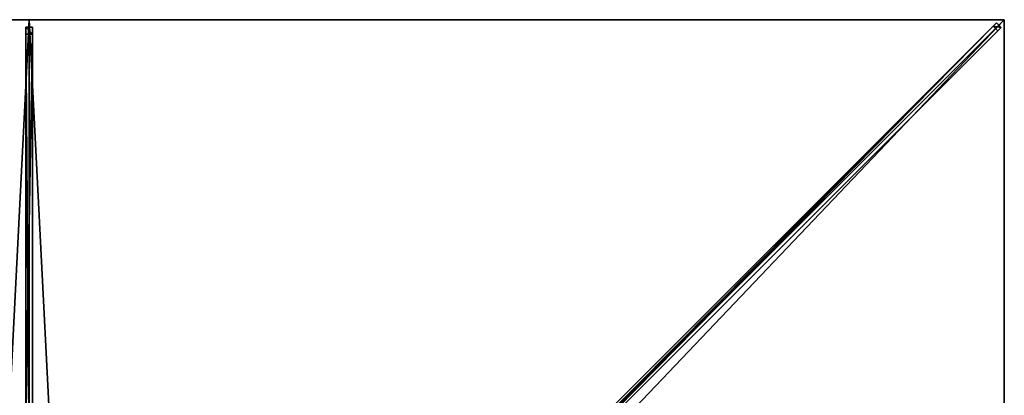
# Model space of a CAD drawing. Units: centimetres. Extents: x -175 to 175, y -175 to 175.
# Drawn here: x -2 to 175, y 108 to 175 of the extents above; entities that cross this region are included whole.
import ezdxf

# ---------------------------------------------------------------- set-up
doc = ezdxf.new("R2010")
doc.units = ezdxf.units.CM
doc.layers.get('0').update_dxf_attribs({"color": 144})

# ---------------------------------------------------------------- blocks, each defined once
blk = doc.blocks.new('Streben. May Parasols_ www.may-online.com')
for p, q in [((0, 17.78, 299.2), (0, 175, 240)), ((140.83, 140.83, 252.86), (175, 175, 240)), ((151.08, 151.08, 249.01), (175, 175, 240)), ((-0.6, 173.64, 240.08), (-0.6, 172.41, 236.81)), ((0.6, 173.64, 240.08), (-0.6, 173.64, 240.08)), ((-0.6, 16.42, 299.29), (-0.6, 173.64, 240.08)), ((0.6, 172.41, 236.81), (0.6, 173.64, 240.08)), ((0.6, 16.42, 299.29), (0.6, 173.64, 240.08)), ((11.67, 12.52, 300.93), (173.61, 174.46, 239.95)), ((12.52, 11.67, 300.93), (174.46, 173.61, 239.95)), ((72.53, 73.38, 274.39), (172.98, 173.83, 236.57)), ((173.61, 174.46, 239.95), (172.98, 173.83, 236.57)), ((172.98, 173.83, 236.57), (173.83, 172.98, 236.57)), ((174.46, 173.61, 239.95), (173.61, 174.46, 239.95)), ((173.83, 172.98, 236.57), (174.46, 173.61, 239.95)), ((-0.6, 172.41, 236.81), (0.6, 172.41, 236.81)), ((-0.6, 104.09, 262.53), (-0.6, 172.41, 236.81)), ((0.6, 104.09, 262.53), (0.6, 172.41, 236.81)), ((73.38, 72.53, 274.39), (173.83, 172.98, 236.57)), ((140.83, 140.83, 252.86), (151.08, 151.08, 249.01)), ((13.06, 13.06, 300.98), (140.83, 140.83, 252.86))]:
    blk.add_line(p, q)
mesh = blk.add_polyface()
corners = [(-0.6, 173.64, 240.08), (0.6, 172.41, 236.81), (-0.6, 172.41, 236.81), (0.6, 173.64, 240.08)]
mesh.append_faces([[corners[k] for k in face] for face in [(0, 1, 2), (1, 0, 3)]], dxfattribs={"vtx0": -1})
mesh = blk.add_polyface()
corners = [(-0.6, 16.42, 299.29), (-0.6, 104.09, 262.53), (-0.6, 15.19, 296.01), (-0.6, 173.64, 240.08), (-0.6, 172.41, 236.81)]
mesh.append_faces([[corners[k] for k in face] for face in [(0, 1, 2), (1, 3, 4)]], dxfattribs={"vtx0": -1})
mesh.append_faces([[corners[k] for k in face] for face in [(1, 0, 3)]], dxfattribs={"vtx0": -1, "vtx2": -1})
mesh = blk.add_polyface()
corners = [(0.6, 16.42, 299.29), (-0.6, 173.64, 240.08), (-0.6, 16.42, 299.29), (0.6, 173.64, 240.08)]
mesh.append_faces([[corners[k] for k in face] for face in [(0, 1, 2), (1, 0, 3)]], dxfattribs={"vtx0": -1})
mesh = blk.add_polyface()
corners = [(0.6, 104.09, 262.53), (0.6, 16.42, 299.29), (0.6, 15.19, 296.01), (0.6, 173.64, 240.08), (0.6, 172.41, 236.81)]
mesh.append_faces([[corners[k] for k in face] for face in [(0, 1, 2), (3, 0, 4)]], dxfattribs={"vtx0": -1})
mesh.append_faces([[corners[k] for k in face] for face in [(1, 0, 3)]], dxfattribs={"vtx0": -1, "vtx1": -1})
mesh = blk.add_polyface()
corners = [(11.67, 12.52, 300.93), (72.53, 73.38, 274.39), (11.04, 11.88, 297.54), (173.61, 174.46, 239.95), (172.98, 173.83, 236.57)]
mesh.append_faces([[corners[k] for k in face] for face in [(0, 1, 2), (1, 3, 4)]], dxfattribs={"vtx0": -1})
mesh.append_faces([[corners[k] for k in face] for face in [(1, 0, 3)]], dxfattribs={"vtx0": -1, "vtx2": -1})
mesh = blk.add_polyface()
corners = [(12.52, 11.67, 300.93), (173.61, 174.46, 239.95), (11.67, 12.52, 300.93), (174.46, 173.61, 239.95)]
mesh.append_faces([[corners[k] for k in face] for face in [(0, 1, 2), (1, 0, 3)]], dxfattribs={"vtx0": -1})
mesh = blk.add_polyface()
corners = [(73.38, 72.53, 274.39), (12.52, 11.67, 300.93), (11.88, 11.04, 297.54), (174.46, 173.61, 239.95), (173.83, 172.98, 236.57)]
mesh.append_faces([[corners[k] for k in face] for face in [(0, 1, 2), (3, 0, 4)]], dxfattribs={"vtx0": -1})
mesh.append_faces([[corners[k] for k in face] for face in [(1, 0, 3)]], dxfattribs={"vtx0": -1, "vtx1": -1})
mesh = blk.add_polyface()
corners = [(172.98, 173.83, 236.57), (72.96, 72.96, 274.39), (72.53, 73.38, 274.39), (73.38, 72.53, 274.39), (173.83, 172.98, 236.57)]
mesh.append_faces([[corners[k] for k in face] for face in [(0, 1, 2), (3, 0, 4)]], dxfattribs={"vtx0": -1})
mesh.append_faces([[corners[k] for k in face] for face in [(1, 0, 3)]], dxfattribs={"vtx0": -1, "vtx1": -1})
mesh = blk.add_polyface()
corners = [(172.98, 173.83, 236.57), (174.46, 173.61, 239.95), (173.83, 172.98, 236.57), (173.61, 174.46, 239.95)]
mesh.append_faces([[corners[k] for k in face] for face in [(0, 1, 2), (1, 0, 3)]], dxfattribs={"vtx0": -1})
mesh = blk.add_polyface()
corners = [(0.6, 172.41, 236.81), (-0.6, 104.09, 262.53), (-0.6, 172.41, 236.81), (0.6, 104.09, 262.53)]
mesh.append_faces([[corners[k] for k in face] for face in [(0, 1, 2), (1, 0, 3)]], dxfattribs={"vtx0": -1})
blk = doc.blocks.new('Membrane. May Parasols_ www.may-online.com')
for p, q in [((-175, 175, 240), (0, 175, 240)), ((-174.99, 175, 239.99), (0, 175, 239.99)), ((0, 175, 240), (0, 8.49, 302.7)), ((0, 175, 240), (175, 175, 240)), ((0, 175, 239.99), (0, 8.48, 302.69)), ((0, 175, 239.99), (174.99, 175, 239.99)), ((0, 175, 240), (0, 175, 239.99)), ((174.99, 175, 239.99), (8.48, 8.49, 302.69)), ((175, 175, 240), (8.49, 8.49, 302.7)), ((175, 174.99, 239.99), (8.49, 8.48, 302.69)), ((175, 175, 239.99), (174.99, 175, 239.99)), ((174.99, 175, 239.99), (175, 175, 239.99)), ((175, 175, 240), (175, 0, 240)), ((175, 175, 239.99), (175, 175, 239.99)), ((175, 175, 240), (175, 175, 239.99)), ((175, 175, 239.99), (175, 174.99, 239.99)), ((175, 175, 240), (175, 175, 239.99)), ((175, 175, 239.99), (175, 174.99, 239.99)), ((175, 175, 239.99), (175, 175, 239.99)), ((175, 174.99, 239.99), (175, 0, 239.99))]:
    blk.add_line(p, q)
mesh = blk.add_polyface()
corners = [(-8.49, 8.49, 302.7), (0, 175, 240), (-175, 175, 240), (0, 8.49, 302.7)]
mesh.append_faces([[corners[k] for k in face] for face in [(0, 1, 2), (1, 0, 3)]], dxfattribs={"vtx0": -1})
mesh = blk.add_polyface()
corners = [(-175, 175, 239.99), (-175, 174.99, 239.99), (-175, 175, 239.99), (-8.49, 8.48, 302.69), (-174.99, 175, 239.99), (0, 175, 239.99), (-8.48, 8.48, 302.69), (0, 8.48, 302.69)]
mesh.append_faces([[corners[k] for k in face] for face in [(0, 1, 2), (6, 5, 7)]], dxfattribs={"vtx0": -1})
mesh.append_faces([[corners[k] for k in face] for face in [(1, 0, 3), (3, 5, 6)]], dxfattribs={"vtx0": -1, "vtx1": -1})
mesh.append_faces([[corners[k] for k in face] for face in [(3, 0, 4), (3, 4, 5)]], dxfattribs={"vtx0": -1, "vtx2": -1})
mesh = blk.add_polyface()
corners = [(-175, 175, 240), (-175, 175, 239.99), (-175, 175, 239.99), (-174.99, 175, 239.99), (0, 175, 240), (0, 175, 239.99)]
mesh.append_faces([[corners[k] for k in face] for face in [(0, 1, 2), (3, 4, 5)]], dxfattribs={"vtx0": -1})
mesh.append_faces([[corners[k] for k in face] for face in [(1, 0, 3), (4, 3, 0)]], dxfattribs={"vtx0": -1, "vtx1": -1})
mesh = blk.add_polyface()
corners = [(8.49, 8.49, 302.7), (0, 175, 240), (0, 8.49, 302.7), (175, 175, 240)]
mesh.append_faces([[corners[k] for k in face] for face in [(0, 1, 2), (1, 0, 3)]], dxfattribs={"vtx0": -1})
mesh = blk.add_polyface()
corners = [(0, 175, 239.99), (0, 8.49, 302.7), (0, 8.48, 302.69), (0, 175, 240)]
mesh.append_faces([[corners[k] for k in face] for face in [(0, 1, 2), (1, 0, 3)]], dxfattribs={"vtx0": -1})
mesh = blk.add_polyface()
corners = [(0, 175, 239.99), (8.48, 8.48, 302.69), (0, 8.48, 302.69), (174.99, 175, 239.99), (8.49, 8.48, 302.69), (175, 174.99, 239.99), (175, 175, 239.99), (175, 175, 239.99)]
mesh.append_faces([[corners[k] for k in face] for face in [(0, 1, 2), (5, 6, 7)]], dxfattribs={"vtx0": -1})
mesh.append_faces([[corners[k] for k in face] for face in [(1, 3, 4), (4, 3, 5)]], dxfattribs={"vtx0": -1, "vtx1": -1})
mesh.append_faces([[corners[k] for k in face] for face in [(1, 0, 3), (5, 3, 6)]], dxfattribs={"vtx0": -1, "vtx2": -1})
mesh = blk.add_polyface()
corners = [(0, 175, 240), (174.99, 175, 239.99), (0, 175, 239.99), (175, 175, 239.99), (175, 175, 239.99), (175, 175, 240)]
mesh.append_faces([[corners[k] for k in face] for face in [(0, 1, 2), (1, 3, 4)]], dxfattribs={"vtx0": -1})
mesh.append_faces([[corners[k] for k in face] for face in [(3, 1, 5), (5, 1, 0)]], dxfattribs={"vtx0": -1, "vtx1": -1})
mesh = blk.add_polyface()
corners = [(174.99, 175, 239.99), (8.48, 8.48, 302.69), (8.48, 8.49, 302.69), (8.48, 0, 302.69), (175, 0, 239.99), (175, 175, 239.99), (175, 175, 239.99), (175, 174.99, 239.99)]
mesh.append_faces([[corners[k] for k in face] for face in [(0, 1, 2), (4, 6, 7)]], dxfattribs={"vtx0": -1})
mesh.append_faces([[corners[k] for k in face] for face in [(1, 0, 3), (3, 0, 4)]], dxfattribs={"vtx0": -1, "vtx1": -1})
mesh.append_faces([[corners[k] for k in face] for face in [(4, 0, 5), (4, 5, 6)]], dxfattribs={"vtx0": -1, "vtx2": -1})
mesh = blk.add_polyface()
corners = [(174.99, 175, 239.99), (175, 175, 240), (175, 175, 239.99), (8.48, 8.49, 302.69), (8.49, 8.49, 302.7)]
mesh.append_faces([[corners[k] for k in face] for face in [(0, 1, 2), (1, 3, 4)]], dxfattribs={"vtx0": -1})
mesh.append_faces([[corners[k] for k in face] for face in [(1, 0, 3)]], dxfattribs={"vtx0": -1, "vtx2": -1})
mesh = blk.add_polyface()
corners = [(175, 0, 240), (8.49, 8.49, 302.7), (8.49, 0, 302.7), (175, 175, 240)]
mesh.append_faces([[corners[k] for k in face] for face in [(0, 1, 2), (1, 0, 3)]], dxfattribs={"vtx0": -1})
mesh = blk.add_polyface()
corners = [(175, 174.99, 239.99), (8.49, 8.49, 302.7), (8.49, 8.48, 302.69), (175, 175, 240), (175, 175, 239.99)]
mesh.append_faces([[corners[k] for k in face] for face in [(0, 1, 2), (3, 0, 4)]], dxfattribs={"vtx0": -1})
mesh.append_faces([[corners[k] for k in face] for face in [(1, 0, 3)]], dxfattribs={"vtx0": -1, "vtx1": -1})
mesh = blk.add_polyface()
corners = [(175, 174.99, 239.99), (175, 0, 240), (175, 0, 239.99), (175, 175, 240), (175, 175, 239.99), (175, 175, 239.99)]
mesh.append_faces([[corners[k] for k in face] for face in [(0, 1, 2), (3, 4, 5)]], dxfattribs={"vtx0": -1})
mesh.append_faces([[corners[k] for k in face] for face in [(1, 0, 3)]], dxfattribs={"vtx0": -1, "vtx1": -1})
mesh.append_faces([[corners[k] for k in face] for face in [(3, 0, 4)]], dxfattribs={"vtx0": -1, "vtx2": -1})
blk = doc.blocks.new('Gruppe31#1')
for p, q in [((174.99, 175, 240), (174.99, 0, 240)), ((174.99, 175, 240), (174.99, 175, 230.6)), ((175, 175, 240), (174.99, 175, 240)), ((175, 175, 230.6), (174.99, 175, 230.6)), ((175, 175, 240), (175, 0, 240)), ((175, 175, 240), (175, 175, 230.6)), ((175, 174.04, 230.41), (174.99, 174.04, 230.41)), ((175, 173.23, 229.87), (174.99, 173.23, 229.87)), ((175, 172.69, 229.06), (174.99, 172.69, 229.06)), ((174.99, 172.5, 228.1), (174.99, 172.5, 217)), ((175, 172.5, 217), (174.99, 172.5, 217)), ((175, 172.5, 228.1), (174.99, 172.5, 228.1)), ((175, 172.12, 215.09), (174.99, 172.12, 215.09)), ((175, 172.5, 228.1), (175, 172.5, 217)), ((175, 171.04, 213.46), (174.99, 171.04, 213.46)), ((175, 169.41, 212.38), (174.99, 169.41, 212.38)), ((174.99, 167.5, 212), (174.99, 7.5, 212)), ((175, 167.5, 212), (174.99, 167.5, 212)), ((175, 167.5, 212), (175, 7.5, 212))]:
    blk.add_line(p, q)
at = {"extrusion": (1, 0, 0)}
for centre in [(175, 228.1, 174.99), (175, 228.1, 175)]:
    blk.add_arc(centre, 2.5, 90, 180, dxfattribs=at)
at = {"extrusion": (-1, 0, 0)}
for centre in [(-167.5, 217, -174.99), (-167.5, 217, -175)]:
    blk.add_arc(centre, 5, 180, 270, dxfattribs=at)
mesh = blk.add_polyface()
corners = [(174.99, 175, 240), (174.99, 0, 230.6), (174.99, 0, 240), (174.99, 0.96, 230.41), (174.99, 1.77, 229.87), (174.99, 2.31, 229.06), (174.99, 2.5, 228.1), (174.99, 2.5, 217), (174.99, 2.88, 215.09), (174.99, 3.96, 213.46), (174.99, 5.59, 212.38), (174.99, 7.5, 212), (174.99, 167.5, 212), (174.99, 172.69, 229.06), (174.99, 172.5, 228.1), (174.99, 169.41, 212.38), (174.99, 171.04, 213.46), (174.99, 172.12, 215.09), (174.99, 173.23, 229.87), (174.99, 174.04, 230.41), (174.99, 175, 230.6), (174.99, 172.5, 217)]
mesh.append_faces([[corners[k] for k in face] for face in [(0, 1, 2), (19, 0, 20)]], dxfattribs={"vtx0": -1})
mesh.append_faces([[corners[k] for k in face] for face in [(1, 0, 3), (3, 0, 4), (4, 0, 5), (5, 0, 6), (6, 0, 7), (7, 0, 8), (8, 0, 9), (9, 0, 10), (10, 0, 11), (11, 0, 12), (12, 14, 15), (15, 14, 16), (16, 14, 17), (13, 0, 18), (18, 0, 19)]], dxfattribs={"vtx0": -1, "vtx1": -1})
mesh.append_faces([[corners[k] for k in face] for face in [(12, 0, 13)]], dxfattribs={"vtx0": -1, "vtx1": -1, "vtx2": -1})
mesh.append_faces([[corners[k] for k in face] for face in [(12, 13, 14)]], dxfattribs={"vtx0": -1, "vtx2": -1})
mesh.append_faces([[corners[k] for k in face] for face in [(21, 17, 14)]], dxfattribs={"vtx1": -1})
mesh = blk.add_polyface()
corners = [(175, 0, 240), (174.99, 175, 240), (174.99, 0, 240), (175, 175, 240)]
mesh.append_faces([[corners[k] for k in face] for face in [(0, 1, 2), (1, 0, 3)]], dxfattribs={"vtx0": -1})
mesh = blk.add_polyface()
corners = [(175, 175, 230.6), (174.99, 174.04, 230.41), (174.99, 175, 230.6), (175, 174.04, 230.41)]
mesh.append_faces([[corners[k] for k in face] for face in [(0, 1, 2), (1, 0, 3)]], dxfattribs={"vtx0": -1})
mesh = blk.add_polyface()
corners = [(174.99, 175, 240), (175, 175, 230.6), (174.99, 175, 230.6), (175, 175, 240)]
mesh.append_faces([[corners[k] for k in face] for face in [(0, 1, 2), (1, 0, 3)]], dxfattribs={"vtx0": -1})
mesh = blk.add_polyface()
corners = [(175, 2.88, 215.09), (175, 2.5, 228.1), (175, 2.5, 217), (175, 0.96, 230.41), (175, 0, 240), (175, 0, 230.6), (175, 175, 240), (175, 1.77, 229.87), (175, 2.31, 229.06), (175, 3.96, 213.46), (175, 5.59, 212.38), (175, 7.5, 212), (175, 167.5, 212), (175, 172.69, 229.06), (175, 172.5, 228.1), (175, 169.41, 212.38), (175, 171.04, 213.46), (175, 172.12, 215.09), (175, 172.5, 217), (175, 173.23, 229.87), (175, 174.04, 230.41), (175, 175, 230.6)]
mesh.append_faces([[corners[k] for k in face] for face in [(0, 1, 2), (3, 4, 5), (14, 17, 18), (6, 20, 21)]], dxfattribs={"vtx0": -1})
mesh.append_faces([[corners[k] for k in face] for face in [(4, 3, 6), (13, 12, 14)]], dxfattribs={"vtx0": -1, "vtx1": -1})
mesh.append_faces([[corners[k] for k in face] for face in [(6, 1, 0), (6, 12, 13)]], dxfattribs={"vtx0": -1, "vtx1": -1, "vtx2": -1})
mesh.append_faces([[corners[k] for k in face] for face in [(6, 3, 7), (6, 7, 8), (6, 8, 1), (6, 0, 9), (6, 9, 10), (6, 10, 11), (6, 11, 12), (14, 12, 15), (14, 15, 16), (14, 16, 17), (6, 13, 19), (6, 19, 20)]], dxfattribs={"vtx0": -1, "vtx2": -1})
mesh = blk.add_polyface()
corners = [(175, 174.04, 230.41), (174.99, 173.23, 229.87), (174.99, 174.04, 230.41), (175, 173.23, 229.87)]
mesh.append_faces([[corners[k] for k in face] for face in [(0, 1, 2), (1, 0, 3)]], dxfattribs={"vtx0": -1})
mesh = blk.add_polyface()
corners = [(174.99, 173.23, 229.87), (175, 172.69, 229.06), (174.99, 172.69, 229.06), (175, 173.23, 229.87)]
mesh.append_faces([[corners[k] for k in face] for face in [(0, 1, 2), (1, 0, 3)]], dxfattribs={"vtx0": -1})
mesh = blk.add_polyface()
corners = [(174.99, 172.69, 229.06), (175, 172.5, 228.1), (174.99, 172.5, 228.1), (175, 172.69, 229.06)]
mesh.append_faces([[corners[k] for k in face] for face in [(0, 1, 2), (1, 0, 3)]], dxfattribs={"vtx0": -1})
mesh = blk.add_polyface()
corners = [(174.99, 172.5, 217), (175, 172.12, 215.09), (174.99, 172.12, 215.09), (175, 172.5, 217)]
mesh.append_faces([[corners[k] for k in face] for face in [(0, 1, 2), (1, 0, 3)]], dxfattribs={"vtx0": -1})
mesh = blk.add_polyface()
corners = [(174.99, 172.5, 228.1), (175, 172.5, 217), (174.99, 172.5, 217), (175, 172.5, 228.1)]
mesh.append_faces([[corners[k] for k in face] for face in [(0, 1, 2), (1, 0, 3)]], dxfattribs={"vtx0": -1})
mesh = blk.add_polyface()
corners = [(174.99, 172.12, 215.09), (175, 171.04, 213.46), (174.99, 171.04, 213.46), (175, 172.12, 215.09)]
mesh.append_faces([[corners[k] for k in face] for face in [(0, 1, 2), (1, 0, 3)]], dxfattribs={"vtx0": -1})
mesh = blk.add_polyface()
corners = [(175, 171.04, 213.46), (174.99, 169.41, 212.38), (174.99, 171.04, 213.46), (175, 169.41, 212.38)]
mesh.append_faces([[corners[k] for k in face] for face in [(0, 1, 2), (1, 0, 3)]], dxfattribs={"vtx0": -1})
mesh = blk.add_polyface()
corners = [(175, 169.41, 212.38), (174.99, 167.5, 212), (174.99, 169.41, 212.38), (175, 167.5, 212)]
mesh.append_faces([[corners[k] for k in face] for face in [(0, 1, 2), (1, 0, 3)]], dxfattribs={"vtx0": -1})
mesh = blk.add_polyface()
corners = [(175, 167.5, 212), (174.99, 7.5, 212), (174.99, 167.5, 212), (175, 7.5, 212)]
mesh.append_faces([[corners[k] for k in face] for face in [(0, 1, 2), (1, 0, 3)]], dxfattribs={"vtx0": -1})
blk = doc.blocks.new('Gruppe37#1')
for p, q in [((0, 175.01, 240), (-175, 175.01, 240)), ((-175, 175.01, 240), (-175, 175.01, 230.6)), ((-175, 175, 240), (-175, 175.01, 240)), ((-175, 175, 230.6), (-175, 175.01, 230.6)), ((0, 175, 240), (-175, 175, 240)), ((-175, 175, 240), (-175, 175, 230.6)), ((-174.04, 175, 230.41), (-174.04, 175.01, 230.41)), ((-173.23, 175, 229.87), (-173.23, 175.01, 229.87)), ((-172.69, 175, 229.06), (-172.69, 175.01, 229.06)), ((-172.5, 175.01, 228.1), (-172.5, 175.01, 217)), ((-172.5, 175, 228.1), (-172.5, 175.01, 228.1)), ((-172.5, 175, 217), (-172.5, 175.01, 217)), ((-172.5, 175, 228.1), (-172.5, 175, 217)), ((-172.12, 175, 215.09), (-172.12, 175.01, 215.09)), ((-171.04, 175, 213.46), (-171.04, 175.01, 213.46)), ((-169.41, 175, 212.38), (-169.41, 175.01, 212.38)), ((-7.5, 175.01, 212), (-167.5, 175.01, 212)), ((-167.5, 175, 212), (-167.5, 175.01, 212)), ((-7.5, 175, 212), (-167.5, 175, 212)), ((-7.5, 175, 212), (-7.5, 175.01, 212)), ((-5.59, 175, 212.38), (-5.59, 175.01, 212.38)), ((-3.96, 175, 213.46), (-3.96, 175.01, 213.46)), ((-2.88, 175, 215.09), (-2.88, 175.01, 215.09)), ((-2.5, 175.01, 228.1), (-2.5, 175.01, 217)), ((-2.5, 175, 217), (-2.5, 175.01, 217)), ((-2.5, 175, 228.1), (-2.5, 175.01, 228.1)), ((-2.5, 175, 228.1), (-2.5, 175, 217)), ((-2.31, 175, 229.06), (-2.31, 175.01, 229.06)), ((-1.77, 175, 229.87), (-1.77, 175.01, 229.87)), ((-0.96, 175, 230.41), (-0.96, 175.01, 230.41)), ((0, 175.01, 240), (0, 175.01, 230.6)), ((0, 175, 240), (0, 175.01, 240)), ((0, 175, 230.6), (0, 175.01, 230.6)), ((0, 175, 240), (0, 175, 230.6))]:
    blk.add_line(p, q)
at = {"extrusion": (0, 1, 0)}
for centre, radius, start, end in [((175, 228.1, 175.01), 2.5, 90, 180), ((175, 228.1, 175), 2.5, 90, 180), ((7.5, 217, 175.01), 5, 180, 270), ((7.5, 217, 175), 5, 180, 270)]:
    blk.add_arc(centre, radius, start, end, dxfattribs=at)
at = {"extrusion": (0, -1, 0)}
for centre, radius, start, end in [((-167.5, 217, -175.01), 5, 180, 270), ((-167.5, 217, -175), 5, 180, 270), ((0, 228.1, -175.01), 2.5, 90, 180), ((0, 228.1, -175), 2.5, 90, 180)]:
    blk.add_arc(centre, radius, start, end, dxfattribs=at)
mesh = blk.add_polyface()
corners = [(-169.41, 175.01, 212.38), (-7.5, 175.01, 212), (-167.5, 175.01, 212), (-5.59, 175.01, 212.38), (-171.04, 175.01, 213.46), (-3.96, 175.01, 213.46), (-172.12, 175.01, 215.09), (-2.88, 175.01, 215.09), (-172.5, 175.01, 217), (-2.5, 175.01, 217), (-172.5, 175.01, 228.1), (-2.5, 175.01, 228.1), (-172.69, 175.01, 229.06), (-2.31, 175.01, 229.06), (-173.23, 175.01, 229.87), (-1.77, 175.01, 229.87), (-174.04, 175.01, 230.41), (-0.96, 175.01, 230.41), (-175, 175.01, 230.6), (0, 175.01, 230.6), (-175, 175.01, 240), (0, 175.01, 240)]
mesh.append_faces([[corners[k] for k in face] for face in [(0, 1, 2), (19, 20, 21)]], dxfattribs={"vtx0": -1})
mesh.append_faces([[corners[k] for k in face] for face in [(1, 0, 3), (3, 4, 5), (5, 6, 7), (7, 8, 9), (9, 10, 11), (11, 12, 13), (13, 14, 15), (15, 16, 17), (17, 18, 19)]], dxfattribs={"vtx0": -1, "vtx1": -1})
mesh.append_faces([[corners[k] for k in face] for face in [(3, 0, 4), (5, 4, 6), (7, 6, 8), (9, 8, 10), (11, 10, 12), (13, 12, 14), (15, 14, 16), (17, 16, 18), (19, 18, 20)]], dxfattribs={"vtx0": -1, "vtx2": -1})
mesh = blk.add_polyface()
corners = [(0, 175, 240), (-175, 175.01, 240), (-175, 175, 240), (0, 175.01, 240)]
mesh.append_faces([[corners[k] for k in face] for face in [(0, 1, 2), (1, 0, 3)]], dxfattribs={"vtx0": -1})
mesh = blk.add_polyface()
corners = [(-175, 175.01, 240), (-175, 175, 230.6), (-175, 175, 240), (-175, 175.01, 230.6)]
mesh.append_faces([[corners[k] for k in face] for face in [(0, 1, 2), (1, 0, 3)]], dxfattribs={"vtx0": -1})
mesh = blk.add_polyface()
corners = [(-174.04, 175.01, 230.41), (-175, 175, 230.6), (-175, 175.01, 230.6), (-174.04, 175, 230.41)]
mesh.append_faces([[corners[k] for k in face] for face in [(0, 1, 2), (1, 0, 3)]], dxfattribs={"vtx0": -1})
mesh = blk.add_polyface()
corners = [(-5.59, 175, 212.38), (-167.5, 175, 212), (-7.5, 175, 212), (-169.41, 175, 212.38), (-3.96, 175, 213.46), (-171.04, 175, 213.46), (-2.88, 175, 215.09), (-172.12, 175, 215.09), (-2.5, 175, 217), (-172.5, 175, 217), (-2.5, 175, 228.1), (-172.5, 175, 228.1), (-2.31, 175, 229.06), (-172.69, 175, 229.06), (-1.77, 175, 229.87), (-173.23, 175, 229.87), (-0.96, 175, 230.41), (-174.04, 175, 230.41), (0, 175, 230.6), (-175, 175, 230.6), (0, 175, 240), (-175, 175, 240)]
mesh.append_faces([[corners[k] for k in face] for face in [(0, 1, 2), (19, 20, 21)]], dxfattribs={"vtx0": -1})
mesh.append_faces([[corners[k] for k in face] for face in [(1, 0, 3), (3, 4, 5), (5, 6, 7), (7, 8, 9), (9, 10, 11), (11, 12, 13), (13, 14, 15), (15, 16, 17), (17, 18, 19)]], dxfattribs={"vtx0": -1, "vtx1": -1})
mesh.append_faces([[corners[k] for k in face] for face in [(3, 0, 4), (5, 4, 6), (7, 6, 8), (9, 8, 10), (11, 10, 12), (13, 12, 14), (15, 14, 16), (17, 16, 18), (19, 18, 20)]], dxfattribs={"vtx0": -1, "vtx2": -1})
mesh = blk.add_polyface()
corners = [(-173.23, 175.01, 229.87), (-174.04, 175, 230.41), (-174.04, 175.01, 230.41), (-173.23, 175, 229.87)]
mesh.append_faces([[corners[k] for k in face] for face in [(0, 1, 2), (1, 0, 3)]], dxfattribs={"vtx0": -1})
mesh = blk.add_polyface()
corners = [(-173.23, 175.01, 229.87), (-172.69, 175, 229.06), (-173.23, 175, 229.87), (-172.69, 175.01, 229.06)]
mesh.append_faces([[corners[k] for k in face] for face in [(0, 1, 2), (1, 0, 3)]], dxfattribs={"vtx0": -1})
mesh = blk.add_polyface()
corners = [(-172.69, 175.01, 229.06), (-172.5, 175, 228.1), (-172.69, 175, 229.06), (-172.5, 175.01, 228.1)]
mesh.append_faces([[corners[k] for k in face] for face in [(0, 1, 2), (1, 0, 3)]], dxfattribs={"vtx0": -1})
mesh = blk.add_polyface()
corners = [(-172.5, 175.01, 228.1), (-172.5, 175, 217), (-172.5, 175, 228.1), (-172.5, 175.01, 217)]
mesh.append_faces([[corners[k] for k in face] for face in [(0, 1, 2), (1, 0, 3)]], dxfattribs={"vtx0": -1})
mesh = blk.add_polyface()
corners = [(-172.5, 175.01, 217), (-172.12, 175, 215.09), (-172.5, 175, 217), (-172.12, 175.01, 215.09)]
mesh.append_faces([[corners[k] for k in face] for face in [(0, 1, 2), (1, 0, 3)]], dxfattribs={"vtx0": -1})
mesh = blk.add_polyface()
corners = [(-172.12, 175.01, 215.09), (-171.04, 175, 213.46), (-172.12, 175, 215.09), (-171.04, 175.01, 213.46)]
mesh.append_faces([[corners[k] for k in face] for face in [(0, 1, 2), (1, 0, 3)]], dxfattribs={"vtx0": -1})
mesh = blk.add_polyface()
corners = [(-169.41, 175.01, 212.38), (-171.04, 175, 213.46), (-171.04, 175.01, 213.46), (-169.41, 175, 212.38)]
mesh.append_faces([[corners[k] for k in face] for face in [(0, 1, 2), (1, 0, 3)]], dxfattribs={"vtx0": -1})
mesh = blk.add_polyface()
corners = [(-167.5, 175.01, 212), (-169.41, 175, 212.38), (-169.41, 175.01, 212.38), (-167.5, 175, 212)]
mesh.append_faces([[corners[k] for k in face] for face in [(0, 1, 2), (1, 0, 3)]], dxfattribs={"vtx0": -1})
mesh = blk.add_polyface()
corners = [(-7.5, 175.01, 212), (-167.5, 175, 212), (-167.5, 175.01, 212), (-7.5, 175, 212)]
mesh.append_faces([[corners[k] for k in face] for face in [(0, 1, 2), (1, 0, 3)]], dxfattribs={"vtx0": -1})
mesh = blk.add_polyface()
corners = [(-5.59, 175.01, 212.38), (-7.5, 175, 212), (-7.5, 175.01, 212), (-5.59, 175, 212.38)]
mesh.append_faces([[corners[k] for k in face] for face in [(0, 1, 2), (1, 0, 3)]], dxfattribs={"vtx0": -1})
mesh = blk.add_polyface()
corners = [(-3.96, 175.01, 213.46), (-5.59, 175, 212.38), (-5.59, 175.01, 212.38), (-3.96, 175, 213.46)]
mesh.append_faces([[corners[k] for k in face] for face in [(0, 1, 2), (1, 0, 3)]], dxfattribs={"vtx0": -1})
mesh = blk.add_polyface()
corners = [(-3.96, 175.01, 213.46), (-2.88, 175, 215.09), (-3.96, 175, 213.46), (-2.88, 175.01, 215.09)]
mesh.append_faces([[corners[k] for k in face] for face in [(0, 1, 2), (1, 0, 3)]], dxfattribs={"vtx0": -1})
mesh = blk.add_polyface()
corners = [(-2.88, 175.01, 215.09), (-2.5, 175, 217), (-2.88, 175, 215.09), (-2.5, 175.01, 217)]
mesh.append_faces([[corners[k] for k in face] for face in [(0, 1, 2), (1, 0, 3)]], dxfattribs={"vtx0": -1})
mesh = blk.add_polyface()
corners = [(-2.5, 175.01, 217), (-2.5, 175, 228.1), (-2.5, 175, 217), (-2.5, 175.01, 228.1)]
mesh.append_faces([[corners[k] for k in face] for face in [(0, 1, 2), (1, 0, 3)]], dxfattribs={"vtx0": -1})
mesh = blk.add_polyface()
corners = [(-2.5, 175.01, 228.1), (-2.31, 175, 229.06), (-2.5, 175, 228.1), (-2.31, 175.01, 229.06)]
mesh.append_faces([[corners[k] for k in face] for face in [(0, 1, 2), (1, 0, 3)]], dxfattribs={"vtx0": -1})
mesh = blk.add_polyface()
corners = [(-2.31, 175.01, 229.06), (-1.77, 175, 229.87), (-2.31, 175, 229.06), (-1.77, 175.01, 229.87)]
mesh.append_faces([[corners[k] for k in face] for face in [(0, 1, 2), (1, 0, 3)]], dxfattribs={"vtx0": -1})
mesh = blk.add_polyface()
corners = [(-0.96, 175.01, 230.41), (-1.77, 175, 229.87), (-1.77, 175.01, 229.87), (-0.96, 175, 230.41)]
mesh.append_faces([[corners[k] for k in face] for face in [(0, 1, 2), (1, 0, 3)]], dxfattribs={"vtx0": -1})
mesh = blk.add_polyface()
corners = [(0, 175.01, 230.6), (-0.96, 175, 230.41), (-0.96, 175.01, 230.41), (0, 175, 230.6)]
mesh.append_faces([[corners[k] for k in face] for face in [(0, 1, 2), (1, 0, 3)]], dxfattribs={"vtx0": -1})
mesh = blk.add_polyface()
corners = [(0, 175.01, 230.6), (0, 175, 240), (0, 175, 230.6), (0, 175.01, 240)]
mesh.append_faces([[corners[k] for k in face] for face in [(0, 1, 2), (1, 0, 3)]], dxfattribs={"vtx0": -1})
blk = doc.blocks.new('Gruppe38#1')
for p, q in [((175, 175.01, 240), (0, 175.01, 240)), ((0, 175.01, 240), (0, 175.01, 230.6)), ((0, 175, 240), (0, 175.01, 240)), ((0, 175, 230.6), (0, 175.01, 230.6)), ((175, 175, 240), (0, 175, 240)), ((0, 175, 240), (0, 175, 230.6)), ((0.96, 175, 230.41), (0.96, 175.01, 230.41)), ((1.77, 175, 229.87), (1.77, 175.01, 229.87)), ((2.31, 175, 229.06), (2.31, 175.01, 229.06)), ((2.5, 175.01, 228.1), (2.5, 175.01, 217)), ((2.5, 175, 228.1), (2.5, 175.01, 228.1)), ((2.5, 175, 217), (2.5, 175.01, 217)), ((2.5, 175, 228.1), (2.5, 175, 217)), ((2.88, 175, 215.09), (2.88, 175.01, 215.09)), ((3.96, 175, 213.46), (3.96, 175.01, 213.46)), ((5.59, 175, 212.38), (5.59, 175.01, 212.38)), ((167.5, 175.01, 212), (7.5, 175.01, 212)), ((7.5, 175, 212), (7.5, 175.01, 212)), ((167.5, 175, 212), (7.5, 175, 212)), ((167.5, 175, 212), (167.5, 175.01, 212)), ((169.41, 175, 212.38), (169.41, 175.01, 212.38)), ((171.04, 175, 213.46), (171.04, 175.01, 213.46)), ((172.12, 175, 215.09), (172.12, 175.01, 215.09)), ((172.5, 175.01, 228.1), (172.5, 175.01, 217)), ((172.5, 175, 217), (172.5, 175.01, 217)), ((172.5, 175, 228.1), (172.5, 175.01, 228.1)), ((172.5, 175, 228.1), (172.5, 175, 217)), ((172.69, 175, 229.06), (172.69, 175.01, 229.06)), ((173.23, 175, 229.87), (173.23, 175.01, 229.87)), ((174.04, 175, 230.41), (174.04, 175.01, 230.41)), ((175, 175.01, 240), (175, 175.01, 230.6)), ((175, 175, 240), (175, 175.01, 240)), ((175, 175, 230.6), (175, 175.01, 230.6)), ((175, 175, 240), (175, 175, 230.6))]:
    blk.add_line(p, q)
at = {"extrusion": (0, 1, 0)}
for centre, radius, start, end in [((0, 228.1, 175.01), 2.5, 90, 180), ((0, 228.1, 175), 2.5, 90, 180), ((-167.5, 217, 175.01), 5, 180, 270), ((-167.5, 217, 175), 5, 180, 270)]:
    blk.add_arc(centre, radius, start, end, dxfattribs=at)
at = {"extrusion": (0, -1, 0)}
for centre, radius, start, end in [((7.5, 217, -175.01), 5, 180, 270), ((7.5, 217, -175), 5, 180, 270), ((175, 228.1, -175.01), 2.5, 90, 180), ((175, 228.1, -175), 2.5, 90, 180)]:
    blk.add_arc(centre, radius, start, end, dxfattribs=at)
mesh = blk.add_polyface()
corners = [(5.59, 175.01, 212.38), (167.5, 175.01, 212), (7.5, 175.01, 212), (169.41, 175.01, 212.38), (3.96, 175.01, 213.46), (171.04, 175.01, 213.46), (2.88, 175.01, 215.09), (172.12, 175.01, 215.09), (2.5, 175.01, 217), (172.5, 175.01, 217), (2.5, 175.01, 228.1), (172.5, 175.01, 228.1), (2.31, 175.01, 229.06), (172.69, 175.01, 229.06), (1.77, 175.01, 229.87), (173.23, 175.01, 229.87), (0.96, 175.01, 230.41), (174.04, 175.01, 230.41), (0, 175.01, 230.6), (175, 175.01, 230.6), (0, 175.01, 240), (175, 175.01, 240)]
mesh.append_faces([[corners[k] for k in face] for face in [(0, 1, 2), (19, 20, 21)]], dxfattribs={"vtx0": -1})
mesh.append_faces([[corners[k] for k in face] for face in [(1, 0, 3), (3, 4, 5), (5, 6, 7), (7, 8, 9), (9, 10, 11), (11, 12, 13), (13, 14, 15), (15, 16, 17), (17, 18, 19)]], dxfattribs={"vtx0": -1, "vtx1": -1})
mesh.append_faces([[corners[k] for k in face] for face in [(3, 0, 4), (5, 4, 6), (7, 6, 8), (9, 8, 10), (11, 10, 12), (13, 12, 14), (15, 14, 16), (17, 16, 18), (19, 18, 20)]], dxfattribs={"vtx0": -1, "vtx2": -1})
mesh = blk.add_polyface()
corners = [(175, 175, 240), (0, 175.01, 240), (0, 175, 240), (175, 175.01, 240)]
mesh.append_faces([[corners[k] for k in face] for face in [(0, 1, 2), (1, 0, 3)]], dxfattribs={"vtx0": -1})
mesh = blk.add_polyface()
corners = [(0, 175.01, 240), (0, 175, 230.6), (0, 175, 240), (0, 175.01, 230.6)]
mesh.append_faces([[corners[k] for k in face] for face in [(0, 1, 2), (1, 0, 3)]], dxfattribs={"vtx0": -1})
mesh = blk.add_polyface()
corners = [(0.96, 175.01, 230.41), (0, 175, 230.6), (0, 175.01, 230.6), (0.96, 175, 230.41)]
mesh.append_faces([[corners[k] for k in face] for face in [(0, 1, 2), (1, 0, 3)]], dxfattribs={"vtx0": -1})
mesh = blk.add_polyface()
corners = [(169.41, 175, 212.38), (7.5, 175, 212), (167.5, 175, 212), (5.59, 175, 212.38), (171.04, 175, 213.46), (3.96, 175, 213.46), (172.12, 175, 215.09), (2.88, 175, 215.09), (172.5, 175, 217), (2.5, 175, 217), (172.5, 175, 228.1), (2.5, 175, 228.1), (172.69, 175, 229.06), (2.31, 175, 229.06), (173.23, 175, 229.87), (1.77, 175, 229.87), (174.04, 175, 230.41), (0.96, 175, 230.41), (175, 175, 230.6), (0, 175, 230.6), (175, 175, 240), (0, 175, 240)]
mesh.append_faces([[corners[k] for k in face] for face in [(0, 1, 2), (19, 20, 21)]], dxfattribs={"vtx0": -1})
mesh.append_faces([[corners[k] for k in face] for face in [(1, 0, 3), (3, 4, 5), (5, 6, 7), (7, 8, 9), (9, 10, 11), (11, 12, 13), (13, 14, 15), (15, 16, 17), (17, 18, 19)]], dxfattribs={"vtx0": -1, "vtx1": -1})
mesh.append_faces([[corners[k] for k in face] for face in [(3, 0, 4), (5, 4, 6), (7, 6, 8), (9, 8, 10), (11, 10, 12), (13, 12, 14), (15, 14, 16), (17, 16, 18), (19, 18, 20)]], dxfattribs={"vtx0": -1, "vtx2": -1})
mesh = blk.add_polyface()
corners = [(1.77, 175.01, 229.87), (0.96, 175, 230.41), (0.96, 175.01, 230.41), (1.77, 175, 229.87)]
mesh.append_faces([[corners[k] for k in face] for face in [(0, 1, 2), (1, 0, 3)]], dxfattribs={"vtx0": -1})
mesh = blk.add_polyface()
corners = [(1.77, 175.01, 229.87), (2.31, 175, 229.06), (1.77, 175, 229.87), (2.31, 175.01, 229.06)]
mesh.append_faces([[corners[k] for k in face] for face in [(0, 1, 2), (1, 0, 3)]], dxfattribs={"vtx0": -1})
mesh = blk.add_polyface()
corners = [(2.31, 175.01, 229.06), (2.5, 175, 228.1), (2.31, 175, 229.06), (2.5, 175.01, 228.1)]
mesh.append_faces([[corners[k] for k in face] for face in [(0, 1, 2), (1, 0, 3)]], dxfattribs={"vtx0": -1})
mesh = blk.add_polyface()
corners = [(2.5, 175.01, 228.1), (2.5, 175, 217), (2.5, 175, 228.1), (2.5, 175.01, 217)]
mesh.append_faces([[corners[k] for k in face] for face in [(0, 1, 2), (1, 0, 3)]], dxfattribs={"vtx0": -1})
mesh = blk.add_polyface()
corners = [(2.5, 175.01, 217), (2.88, 175, 215.09), (2.5, 175, 217), (2.88, 175.01, 215.09)]
mesh.append_faces([[corners[k] for k in face] for face in [(0, 1, 2), (1, 0, 3)]], dxfattribs={"vtx0": -1})
mesh = blk.add_polyface()
corners = [(2.88, 175.01, 215.09), (3.96, 175, 213.46), (2.88, 175, 215.09), (3.96, 175.01, 213.46)]
mesh.append_faces([[corners[k] for k in face] for face in [(0, 1, 2), (1, 0, 3)]], dxfattribs={"vtx0": -1})
mesh = blk.add_polyface()
corners = [(5.59, 175.01, 212.38), (3.96, 175, 213.46), (3.96, 175.01, 213.46), (5.59, 175, 212.38)]
mesh.append_faces([[corners[k] for k in face] for face in [(0, 1, 2), (1, 0, 3)]], dxfattribs={"vtx0": -1})
mesh = blk.add_polyface()
corners = [(7.5, 175.01, 212), (5.59, 175, 212.38), (5.59, 175.01, 212.38), (7.5, 175, 212)]
mesh.append_faces([[corners[k] for k in face] for face in [(0, 1, 2), (1, 0, 3)]], dxfattribs={"vtx0": -1})
mesh = blk.add_polyface()
corners = [(167.5, 175.01, 212), (7.5, 175, 212), (7.5, 175.01, 212), (167.5, 175, 212)]
mesh.append_faces([[corners[k] for k in face] for face in [(0, 1, 2), (1, 0, 3)]], dxfattribs={"vtx0": -1})
mesh = blk.add_polyface()
corners = [(169.41, 175.01, 212.38), (167.5, 175, 212), (167.5, 175.01, 212), (169.41, 175, 212.38)]
mesh.append_faces([[corners[k] for k in face] for face in [(0, 1, 2), (1, 0, 3)]], dxfattribs={"vtx0": -1})
mesh = blk.add_polyface()
corners = [(171.04, 175.01, 213.46), (169.41, 175, 212.38), (169.41, 175.01, 212.38), (171.04, 175, 213.46)]
mesh.append_faces([[corners[k] for k in face] for face in [(0, 1, 2), (1, 0, 3)]], dxfattribs={"vtx0": -1})
mesh = blk.add_polyface()
corners = [(171.04, 175.01, 213.46), (172.12, 175, 215.09), (171.04, 175, 213.46), (172.12, 175.01, 215.09)]
mesh.append_faces([[corners[k] for k in face] for face in [(0, 1, 2), (1, 0, 3)]], dxfattribs={"vtx0": -1})
mesh = blk.add_polyface()
corners = [(172.12, 175.01, 215.09), (172.5, 175, 217), (172.12, 175, 215.09), (172.5, 175.01, 217)]
mesh.append_faces([[corners[k] for k in face] for face in [(0, 1, 2), (1, 0, 3)]], dxfattribs={"vtx0": -1})
mesh = blk.add_polyface()
corners = [(172.5, 175.01, 217), (172.5, 175, 228.1), (172.5, 175, 217), (172.5, 175.01, 228.1)]
mesh.append_faces([[corners[k] for k in face] for face in [(0, 1, 2), (1, 0, 3)]], dxfattribs={"vtx0": -1})
mesh = blk.add_polyface()
corners = [(172.5, 175.01, 228.1), (172.69, 175, 229.06), (172.5, 175, 228.1), (172.69, 175.01, 229.06)]
mesh.append_faces([[corners[k] for k in face] for face in [(0, 1, 2), (1, 0, 3)]], dxfattribs={"vtx0": -1})
mesh = blk.add_polyface()
corners = [(172.69, 175.01, 229.06), (173.23, 175, 229.87), (172.69, 175, 229.06), (173.23, 175.01, 229.87)]
mesh.append_faces([[corners[k] for k in face] for face in [(0, 1, 2), (1, 0, 3)]], dxfattribs={"vtx0": -1})
mesh = blk.add_polyface()
corners = [(174.04, 175.01, 230.41), (173.23, 175, 229.87), (173.23, 175.01, 229.87), (174.04, 175, 230.41)]
mesh.append_faces([[corners[k] for k in face] for face in [(0, 1, 2), (1, 0, 3)]], dxfattribs={"vtx0": -1})
mesh = blk.add_polyface()
corners = [(175, 175.01, 230.6), (174.04, 175, 230.41), (174.04, 175.01, 230.41), (175, 175, 230.6)]
mesh.append_faces([[corners[k] for k in face] for face in [(0, 1, 2), (1, 0, 3)]], dxfattribs={"vtx0": -1})
mesh = blk.add_polyface()
corners = [(175, 175.01, 230.6), (175, 175, 240), (175, 175, 230.6), (175, 175.01, 240)]
mesh.append_faces([[corners[k] for k in face] for face in [(0, 1, 2), (1, 0, 3)]], dxfattribs={"vtx0": -1})
blk = doc.blocks.new('Volant. May Parasols_ www.may-online.com')
for name in ['Gruppe37#1', 'Gruppe38#1', 'Gruppe31#1']:
    blk.add_blockref(name, (0, 0))
blk = doc.blocks.new('SCHATTELLO_quad_SG3535')
at = {"color": 7}
for name in ['Volant. May Parasols_ www.may-online.com', 'Streben. May Parasols_ www.may-online.com', 'Membrane. May Parasols_ www.may-online.com']:
    blk.add_blockref(name, (0, 0), dxfattribs=at)

msp = doc.modelspace()

# ---------------------------------------------------------------- block references
msp.add_blockref('SCHATTELLO_quad_SG3535', (0, 0))

doc.saveas('drawing.dxf')
